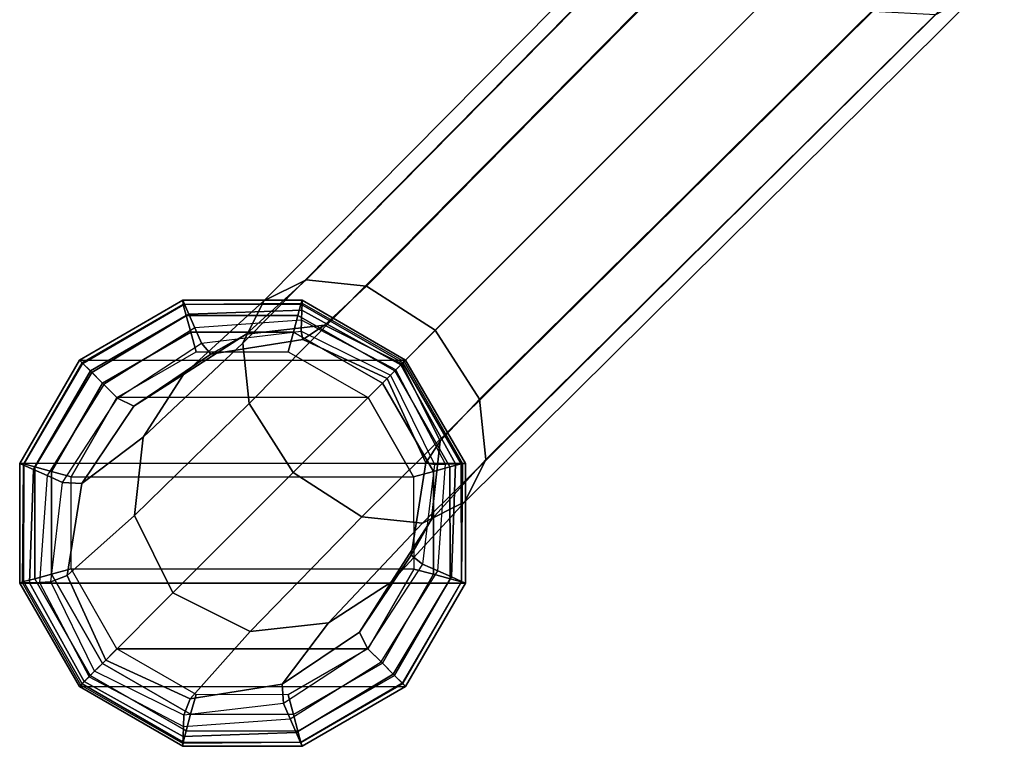
# Model space of a CAD drawing. Units: inches. Extents: x -10 to 10.9, y -11.8 to 11.8.
# Drawn here: x -9.8 to -7.6, y -9.8 to -8.2 of the extents above; entities that cross this region are included whole.
import ezdxf

# ---------------------------------------------------------------- set-up
doc = ezdxf.new("R2010")
doc.units = ezdxf.units.IN
doc.header["$MEASUREMENT"] = 0
doc.layers.add('SEAT-BASE', color=5, linetype='Continuous')
doc.layers.add('SEAT-GLIDE', color=5, linetype='Continuous')

msp = doc.modelspace()

# ---------------------------------------------------------------- linework, layer by layer
at = {"layer": 'SEAT-BASE'}
for points in [[(-9.1418, -8.7752, 2.311), (-8.0034, -7.6248, 3.2651), (-8.102, -7.6778, 3.4436), (-9.2355, -8.8222, 2.4767)], [(-9.0078, -8.7893, 2.1697), (-7.8634, -7.6322, 3.1089), (-8.0034, -7.6248, 3.2651), (-9.1418, -8.7752, 2.311)], [(-8.8552, -8.8873, 2.1054), (-7.6999, -7.7319, 3.0337), (-7.8634, -7.6322, 3.1089), (-9.0078, -8.7893, 2.1697)], [(-9.2355, -8.8222, 2.4767), (-8.102, -7.6778, 3.4436), (-8.155, -7.7764, 3.6222), (-9.2825, -8.9159, 2.6424)], [(-8.7572, -9.0398, 2.1697), (-7.6001, -7.8955, 3.1089), (-7.6999, -7.7319, 3.0337), (-8.8552, -8.8873, 2.1054)], [(-9.2825, -8.9159, 2.6424), (-8.155, -7.7764, 3.6222), (-8.1477, -7.9164, 3.7784), (-9.2684, -9.0499, 2.7837)], [(-8.7432, -9.1738, 2.311), (-7.5928, -8.0355, 3.2651), (-7.6001, -7.8955, 3.1089), (-8.7572, -9.0398, 2.1697)], [(-9.2684, -9.0499, 2.7837), (-8.1477, -7.9164, 3.7784), (-8.0479, -8.08, 3.8535), (-9.1704, -9.2025, 2.848)], [(-8.7901, -9.2676, 2.4767), (-7.6458, -8.1341, 3.4436), (-7.5928, -8.0355, 3.2651), (-8.7432, -9.1738, 2.311)], [(-9.1704, -9.2025, 2.848), (-8.0479, -8.08, 3.8535), (-7.8844, -8.1797, 3.7784), (-9.0179, -9.3005, 2.7837)], [(-8.8839, -9.3145, 2.6424), (-7.7444, -8.1871, 3.6222), (-7.6458, -8.1341, 3.4436), (-8.7901, -9.2676, 2.4767)], [(-9.0179, -9.3005, 2.7837), (-7.8844, -8.1797, 3.7784), (-7.7444, -8.1871, 3.6222), (-8.8839, -9.3145, 2.6424)], [(-9.2749, -8.8956, 2.1386), (-9.1418, -8.7752, 2.311), (-9.2355, -8.8222, 2.4767), (-9.4138, -8.9852, 2.2509)], [(-9.1011, -8.8762, 2.0437), (-9.0078, -8.7893, 2.1697), (-9.1418, -8.7752, 2.311), (-9.2749, -8.8956, 2.1386)], [(-8.9295, -8.9615, 2.0013), (-8.8552, -8.8873, 2.1054), (-9.0078, -8.7893, 2.1697), (-9.1011, -8.8762, 2.0437)], [(-9.4117, -8.8293, 0.5322), (-9.4155, -8.8207, 0.1969), (-9.6449, -8.9532, 0.1969), (-9.6372, -8.9609, 0.5322)], [(-9.4138, -8.9852, 2.2509), (-9.2355, -8.8222, 2.4767), (-9.2825, -8.9159, 2.6424), (-9.5034, -9.124, 2.3632)], [(-9.1507, -8.8269, 0.5322), (-9.1506, -8.8207, 0.1969), (-9.4155, -8.8207, 0.1969), (-9.4117, -8.8293, 0.5322)], [(-8.9242, -8.9563, 0.5322), (-8.9211, -8.9532, 0.1969), (-9.1506, -8.8207, 0.1969), (-9.1507, -8.8269, 0.5322)], [(-9.4117, -8.8293, 0.5322), (-9.4021, -8.8513, 0.899), (-9.6176, -8.9805, 0.899), (-9.6372, -8.9609, 0.5322)], [(-9.1507, -8.8269, 0.5322), (-9.1513, -8.8427, 0.899), (-9.4021, -8.8513, 0.899), (-9.4117, -8.8293, 0.5322)], [(-9.1513, -8.8427, 0.899), (-9.152, -8.8648, 1.2694), (-9.3887, -8.8819, 1.2693), (-9.4021, -8.8513, 0.899)], [(-8.9321, -8.9641, 0.899), (-8.9429, -8.975, 1.2695), (-9.152, -8.8648, 1.2694), (-9.1513, -8.8427, 0.899)], [(-8.9242, -8.9563, 0.5322), (-8.9321, -8.9641, 0.899), (-9.1513, -8.8427, 0.899), (-9.1507, -8.8269, 0.5322)], [(-9.4021, -8.8513, 0.899), (-9.3887, -8.8819, 1.2693), (-9.5904, -9.0077, 1.2692), (-9.6176, -8.9805, 0.899)], [(-9.153, -8.8895, 1.6066), (-9.152, -8.8648, 1.2694), (-9.3887, -8.8819, 1.2693), (-9.3737, -8.9158, 1.6066)], [(-8.9548, -8.9869, 1.6066), (-8.9429, -8.975, 1.2695), (-9.152, -8.8648, 1.2694), (-9.153, -8.8895, 1.6066)], [(-9.3737, -8.9158, 1.6066), (-9.3887, -8.8819, 1.2693), (-9.5904, -9.0077, 1.2692), (-9.5606, -9.0375, 1.6066)], [(-9.153, -8.8895, 1.6066), (-9.1494, -8.9079, 1.8749), (-9.3533, -8.9405, 1.9052), (-9.3737, -8.9158, 1.6066)], [(-9.1494, -8.9079, 1.8749), (-9.1011, -8.8762, 2.0437), (-9.2749, -8.8956, 2.1386), (-9.3533, -8.9405, 1.9052)], [(-8.9548, -8.9869, 1.6066), (-8.9619, -8.994, 1.8619), (-9.1494, -8.9079, 1.8749), (-9.153, -8.8895, 1.6066)], [(-8.9619, -8.994, 1.8619), (-8.9295, -8.9615, 2.0013), (-9.1011, -8.8762, 2.0437), (-9.1494, -8.9079, 1.8749)], [(-8.8442, -9.1332, 2.0437), (-8.7572, -9.0398, 2.1697), (-8.8552, -8.8873, 2.1054), (-8.9295, -8.9615, 2.0013)], [(-9.3533, -8.9405, 1.9052), (-9.2749, -8.8956, 2.1386), (-9.4138, -8.9852, 2.2509), (-9.5244, -9.0558, 1.9419)], [(-9.3737, -8.9158, 1.6066), (-9.3533, -8.9405, 1.9052), (-9.5244, -9.0558, 1.9419), (-9.5606, -9.0375, 1.6066)], [(-9.5034, -9.124, 2.3632), (-9.2825, -8.9159, 2.6424), (-9.2684, -9.0499, 2.7837), (-9.5227, -9.2979, 2.4581)], [(-9.6372, -8.9609, 0.5322), (-9.6449, -8.9532, 0.1969), (-9.7774, -9.1826, 0.1969), (-9.7688, -9.1864, 0.5322)], [(-8.7948, -9.1828, 0.5322), (-8.8106, -9.1833, 0.899), (-8.9321, -8.9641, 0.899), (-8.9242, -8.9563, 0.5322)], [(-8.7948, -9.1828, 0.5322), (-8.7886, -9.1826, 0.1969), (-8.9211, -8.9532, 0.1969), (-8.9242, -8.9563, 0.5322)], [(-9.6372, -8.9609, 0.5322), (-9.6176, -8.9805, 0.899), (-9.7468, -9.196, 0.899), (-9.7688, -9.1864, 0.5322)], [(-8.8759, -9.1814, 1.8749), (-8.8442, -9.1332, 2.0437), (-8.9295, -8.9615, 2.0013), (-8.9619, -8.994, 1.8619)], [(-8.8574, -9.1851, 1.6066), (-8.8327, -9.1841, 1.2694), (-8.9429, -8.975, 1.2695), (-8.9548, -8.9869, 1.6066)], [(-8.8106, -9.1833, 0.899), (-8.8327, -9.1841, 1.2694), (-8.9429, -8.975, 1.2695), (-8.9321, -8.9641, 0.899)], [(-9.6176, -8.9805, 0.899), (-9.5904, -9.0077, 1.2692), (-9.7162, -9.2094, 1.2691), (-9.7468, -9.196, 0.899)], [(-9.5244, -9.0558, 1.9419), (-9.4138, -8.9852, 2.2509), (-9.5034, -9.124, 2.3632), (-9.6397, -9.227, 1.9786)], [(-8.8574, -9.1851, 1.6066), (-8.8759, -9.1814, 1.8749), (-8.9619, -8.994, 1.8619), (-8.9548, -8.9869, 1.6066)], [(-9.5606, -9.0375, 1.6066), (-9.5904, -9.0077, 1.2692), (-9.7162, -9.2094, 1.2691), (-9.6823, -9.2244, 1.6067)], [(-9.5606, -9.0375, 1.6066), (-9.5244, -9.0558, 1.9419), (-9.6397, -9.227, 1.9786), (-9.6823, -9.2244, 1.6067)], [(-8.8635, -9.307, 2.1386), (-8.7432, -9.1738, 2.311), (-8.7572, -9.0398, 2.1697), (-8.8442, -9.1332, 2.0437)], [(-9.5227, -9.2979, 2.4581), (-9.2684, -9.0499, 2.7837), (-9.1704, -9.2025, 2.848), (-9.4374, -9.4695, 2.5005)], [(-9.6397, -9.227, 1.9786), (-9.5034, -9.124, 2.3632), (-9.5227, -9.2979, 2.4581), (-9.6723, -9.4309, 2.0089)], [(-8.9085, -9.3854, 1.9052), (-8.8635, -9.307, 2.1386), (-8.8442, -9.1332, 2.0437), (-8.8759, -9.1814, 1.8749)], [(-8.9531, -9.4458, 2.2509), (-8.7901, -9.2676, 2.4767), (-8.7432, -9.1738, 2.311), (-8.8635, -9.307, 2.1386)], [(-9.7688, -9.1864, 0.5322), (-9.7774, -9.1826, 0.1969), (-9.7774, -9.4475, 0.1969), (-9.7712, -9.4474, 0.5322)], [(-9.7688, -9.1864, 0.5322), (-9.7468, -9.196, 0.899), (-9.7554, -9.4468, 0.899), (-9.7712, -9.4474, 0.5322)], [(-9.7468, -9.196, 0.899), (-9.7162, -9.2094, 1.2691), (-9.7333, -9.4461, 1.2691), (-9.7554, -9.4468, 0.899)], [(-8.8837, -9.4058, 1.6066), (-8.9085, -9.3854, 1.9052), (-8.8759, -9.1814, 1.8749), (-8.8574, -9.1851, 1.6066)], [(-8.8837, -9.4058, 1.6066), (-8.8498, -9.4207, 1.2693), (-8.8327, -9.1841, 1.2694), (-8.8574, -9.1851, 1.6066)], [(-8.8192, -9.4341, 0.899), (-8.8498, -9.4207, 1.2693), (-8.8327, -9.1841, 1.2694), (-8.8106, -9.1833, 0.899)], [(-8.7973, -9.4438, 0.5322), (-8.8192, -9.4341, 0.899), (-8.8106, -9.1833, 0.899), (-8.7948, -9.1828, 0.5322)], [(-8.7973, -9.4438, 0.5322), (-8.7886, -9.4475, 0.1969), (-8.7886, -9.1826, 0.1969), (-8.7948, -9.1828, 0.5322)], [(-9.6823, -9.2244, 1.6067), (-9.7162, -9.2094, 1.2691), (-9.7333, -9.4461, 1.2691), (-9.7086, -9.4451, 1.6067)], [(-9.4374, -9.4695, 2.5005), (-9.1704, -9.2025, 2.848), (-9.0179, -9.3005, 2.7837), (-9.2658, -9.5548, 2.4581)], [(-9.6823, -9.2244, 1.6067), (-9.6397, -9.227, 1.9786), (-9.6723, -9.4309, 2.0089), (-9.7086, -9.4451, 1.6067)], [(-9.092, -9.5355, 2.3632), (-8.8839, -9.3145, 2.6424), (-8.7901, -9.2676, 2.4767), (-8.9531, -9.4458, 2.2509)], [(-9.6723, -9.4309, 2.0089), (-9.5227, -9.2979, 2.4581), (-9.4374, -9.4695, 2.5005), (-9.5863, -9.6183, 2.0218)], [(-9.2658, -9.5548, 2.4581), (-9.0179, -9.3005, 2.7837), (-8.8839, -9.3145, 2.6424), (-9.092, -9.5355, 2.3632)], [(-9.0238, -9.5565, 1.9419), (-8.9531, -9.4458, 2.2509), (-8.8635, -9.307, 2.1386), (-8.9085, -9.3854, 1.9052)], [(-9.0054, -9.5927, 1.6066), (-9.0238, -9.5565, 1.9419), (-8.9085, -9.3854, 1.9052), (-8.8837, -9.4058, 1.6066)], [(-9.0054, -9.5927, 1.6066), (-8.9756, -9.6225, 1.2692), (-8.8498, -9.4207, 1.2693), (-8.8837, -9.4058, 1.6066)], [(-9.7086, -9.4451, 1.6067), (-9.6723, -9.4309, 2.0089), (-9.5863, -9.6183, 2.0218), (-9.6112, -9.6432, 1.6067)], [(-8.9485, -9.6496, 0.899), (-8.9756, -9.6225, 1.2692), (-8.8498, -9.4207, 1.2693), (-8.8192, -9.4341, 0.899)], [(-8.9288, -9.6692, 0.5322), (-8.9485, -9.6496, 0.899), (-8.8192, -9.4341, 0.899), (-8.7973, -9.4438, 0.5322)], [(-9.7712, -9.4474, 0.5322), (-9.7774, -9.4475, 0.1969), (-9.6449, -9.677, 0.1969), (-9.6418, -9.6739, 0.5322)], [(-9.7712, -9.4474, 0.5322), (-9.7554, -9.4468, 0.899), (-9.634, -9.666, 0.899), (-9.6418, -9.6739, 0.5322)], [(-9.7554, -9.4468, 0.899), (-9.7333, -9.4461, 1.2691), (-9.6231, -9.6552, 1.269), (-9.634, -9.666, 0.899)], [(-9.7086, -9.4451, 1.6067), (-9.7333, -9.4461, 1.2691), (-9.6231, -9.6552, 1.269), (-9.6112, -9.6432, 1.6067)], [(-9.1949, -9.6718, 1.9786), (-9.092, -9.5355, 2.3632), (-8.9531, -9.4458, 2.2509), (-9.0238, -9.5565, 1.9419)], [(-8.9288, -9.6692, 0.5322), (-8.9211, -9.677, 0.1969), (-8.7886, -9.4475, 0.1969), (-8.7973, -9.4438, 0.5322)], [(-9.5863, -9.6183, 2.0218), (-9.4374, -9.4695, 2.5005), (-9.2658, -9.5548, 2.4581), (-9.3989, -9.7044, 2.0089)], [(-9.3989, -9.7044, 2.0089), (-9.2658, -9.5548, 2.4581), (-9.092, -9.5355, 2.3632), (-9.1949, -9.6718, 1.9786)], [(-9.1923, -9.7144, 1.6067), (-9.1949, -9.6718, 1.9786), (-9.0238, -9.5565, 1.9419), (-9.0054, -9.5927, 1.6066)], [(-9.1923, -9.7144, 1.6067), (-9.1774, -9.7483, 1.2691), (-8.9756, -9.6225, 1.2692), (-9.0054, -9.5927, 1.6066)], [(-9.6112, -9.6432, 1.6067), (-9.5863, -9.6183, 2.0218), (-9.3989, -9.7044, 2.0089), (-9.413, -9.7407, 1.6067)], [(-9.164, -9.7789, 0.899), (-9.1774, -9.7483, 1.2691), (-8.9756, -9.6225, 1.2692), (-8.9485, -9.6496, 0.899)], [(-9.634, -9.666, 0.899), (-9.6231, -9.6552, 1.269), (-9.414, -9.7654, 1.2691), (-9.4148, -9.7875, 0.899)], [(-9.6112, -9.6432, 1.6067), (-9.6231, -9.6552, 1.269), (-9.414, -9.7654, 1.2691), (-9.413, -9.7407, 1.6067)], [(-9.1543, -9.8008, 0.5322), (-9.164, -9.7789, 0.899), (-8.9485, -9.6496, 0.899), (-8.9288, -9.6692, 0.5322)], [(-9.6418, -9.6739, 0.5322), (-9.6449, -9.677, 0.1969), (-9.4155, -9.8094, 0.1969), (-9.4153, -9.8033, 0.5322)], [(-9.6418, -9.6739, 0.5322), (-9.634, -9.666, 0.899), (-9.4148, -9.7875, 0.899), (-9.4153, -9.8033, 0.5322)], [(-9.413, -9.7407, 1.6067), (-9.3989, -9.7044, 2.0089), (-9.1949, -9.6718, 1.9786), (-9.1923, -9.7144, 1.6067)], [(-9.1543, -9.8008, 0.5322), (-9.1506, -9.8094, 0.1969), (-8.9211, -9.677, 0.1969), (-8.9288, -9.6692, 0.5322)], [(-9.413, -9.7407, 1.6067), (-9.414, -9.7654, 1.2691), (-9.1774, -9.7483, 1.2691), (-9.1923, -9.7144, 1.6067)], [(-9.4148, -9.7875, 0.899), (-9.414, -9.7654, 1.2691), (-9.1774, -9.7483, 1.2691), (-9.164, -9.7789, 0.899)], [(-9.4153, -9.8033, 0.5322), (-9.4148, -9.7875, 0.899), (-9.164, -9.7789, 0.899), (-9.1543, -9.8008, 0.5322)], [(-9.4153, -9.8033, 0.5322), (-9.4155, -9.8094, 0.1969), (-9.1506, -9.8094, 0.1969), (-9.1543, -9.8008, 0.5322)]]:
    msp.add_3dface(points, dxfattribs=at)
at = {"layer": 'SEAT-GLIDE'}
for points in [[(-9.6449, -8.9532, 0.1969), (-9.6449, -8.9532, 0.1181), (-9.4155, -8.8207, 0.1181), (-9.4155, -8.8207, 0.1969)], [(-9.4155, -8.8207, 0.1181), (-9.6449, -8.9532, 0.1181), (-9.6388, -8.9593, 0.0729), (-9.4146, -8.8299, 0.0729)], [(-9.1506, -8.8207, 0.1969), (-9.4155, -8.8207, 0.1969), (-9.6449, -8.9532, 0.1969), (-8.9211, -8.9532, 0.1969)], [(-9.4155, -8.8207, 0.1969), (-9.4155, -8.8207, 0.1181), (-9.1506, -8.8207, 0.1181), (-9.1506, -8.8207, 0.1969)], [(-9.1506, -8.8207, 0.1181), (-9.4155, -8.8207, 0.1181), (-9.4146, -8.8299, 0.0729), (-9.1536, -8.8293, 0.0729)], [(-8.9211, -8.9532, 0.1181), (-9.1506, -8.8207, 0.1181), (-9.1536, -8.8293, 0.0729), (-8.9273, -8.9593, 0.0729)], [(-9.1506, -8.8207, 0.1969), (-9.1506, -8.8207, 0.1181), (-8.9211, -8.9532, 0.1181), (-8.9211, -8.9532, 0.1969)], [(-9.4146, -8.8299, 0.0729), (-9.6388, -8.9593, 0.0729), (-9.6206, -8.9774, 0.0346), (-9.4079, -8.8546, 0.0346)], [(-9.1536, -8.8293, 0.0729), (-9.4146, -8.8299, 0.0729), (-9.4079, -8.8546, 0.0346), (-9.1601, -8.8541, 0.0346)], [(-8.9273, -8.9593, 0.0729), (-9.1536, -8.8293, 0.0729), (-9.1601, -8.8541, 0.0346), (-8.9454, -8.9774, 0.0346)], [(-9.4079, -8.8546, 0.0346), (-9.6206, -8.9774, 0.0346), (-9.5935, -9.0046, 0.009), (-9.3979, -8.8916, 0.009)], [(-9.1601, -8.8541, 0.0346), (-9.4079, -8.8546, 0.0346), (-9.3979, -8.8916, 0.009), (-9.17, -8.8911, 0.009)], [(-8.9454, -8.9774, 0.0346), (-9.1601, -8.8541, 0.0346), (-9.17, -8.8911, 0.009), (-8.9725, -9.0045, 0.009)], [(-9.17, -8.8911, 0.009), (-9.3979, -8.8916, 0.009), (-9.386, -8.9352, 0), (-9.1817, -8.9348, 0)], [(-8.9725, -9.0045, 0.009), (-9.17, -8.8911, 0.009), (-9.1817, -8.9348, 0), (-9.0045, -9.0365, 0)], [(-9.3979, -8.8916, 0.009), (-9.5935, -9.0046, 0.009), (-9.5616, -9.0365, 0), (-9.386, -8.9352, 0)], [(-9.386, -8.9352, 0), (-9.1817, -8.9348, 0), (-9.0045, -9.0365, 0), (-9.5616, -9.0365, 0)], [(-9.6449, -8.9532, 0.1969), (-9.6449, -8.9532, 0.1181), (-9.7774, -9.1826, 0.1181), (-9.7774, -9.1826, 0.1969)], [(-9.7682, -9.1835, 0.0729), (-9.6388, -8.9593, 0.0729), (-9.6449, -8.9532, 0.1181), (-9.7774, -9.1826, 0.1181)], [(-9.6449, -8.9532, 0.1969), (-8.9211, -8.9532, 0.1969), (-8.7886, -9.1826, 0.1969), (-9.7774, -9.1826, 0.1969)], [(-8.7886, -9.1826, 0.1181), (-8.9211, -8.9532, 0.1181), (-8.9273, -8.9593, 0.0729), (-8.798, -9.1833, 0.0729)], [(-8.9211, -8.9532, 0.1969), (-8.9211, -8.9532, 0.1181), (-8.7886, -9.1826, 0.1181), (-8.7886, -9.1826, 0.1969)], [(-9.7435, -9.1902, 0.0346), (-9.6206, -8.9774, 0.0346), (-9.6388, -8.9593, 0.0729), (-9.7682, -9.1835, 0.0729)], [(-9.7065, -9.2002, 0.009), (-9.5935, -9.0046, 0.009), (-9.6206, -8.9774, 0.0346), (-9.7435, -9.1902, 0.0346)], [(-8.8227, -9.19, 0.0346), (-8.9454, -8.9774, 0.0346), (-8.9725, -9.0045, 0.009), (-8.8596, -9.2, 0.009)], [(-8.798, -9.1833, 0.0729), (-8.9273, -8.9593, 0.0729), (-8.9454, -8.9774, 0.0346), (-8.8227, -9.19, 0.0346)], [(-9.6629, -9.212, 0), (-9.5616, -9.0365, 0), (-9.5935, -9.0046, 0.009), (-9.7065, -9.2002, 0.009)], [(-8.8596, -9.2, 0.009), (-8.9725, -9.0045, 0.009), (-9.0045, -9.0365, 0), (-8.9033, -9.2119, 0)], [(-9.0045, -9.0365, 0), (-9.5616, -9.0365, 0), (-9.6629, -9.212, 0), (-8.9033, -9.2119, 0)], [(-9.7774, -9.1826, 0.1969), (-9.7774, -9.1826, 0.1181), (-9.7774, -9.4475, 0.1181), (-9.7774, -9.4475, 0.1969)], [(-9.7687, -9.4445, 0.0729), (-9.7682, -9.1835, 0.0729), (-9.7774, -9.1826, 0.1181), (-9.7774, -9.4475, 0.1181)], [(-8.7886, -9.1826, 0.1969), (-9.7774, -9.1826, 0.1969), (-9.7774, -9.4475, 0.1969), (-8.7886, -9.4475, 0.1969)], [(-9.744, -9.4379, 0.0346), (-9.7435, -9.1902, 0.0346), (-9.7682, -9.1835, 0.0729), (-9.7687, -9.4445, 0.0729)], [(-9.707, -9.4281, 0.009), (-9.7065, -9.2002, 0.009), (-9.7435, -9.1902, 0.0346), (-9.744, -9.4379, 0.0346)], [(-8.822, -9.438, 0.0346), (-8.8227, -9.19, 0.0346), (-8.8596, -9.2, 0.009), (-8.859, -9.4282, 0.009)], [(-8.7972, -9.4446, 0.0729), (-8.798, -9.1833, 0.0729), (-8.8227, -9.19, 0.0346), (-8.822, -9.438, 0.0346)], [(-8.7886, -9.4475, 0.1181), (-8.7886, -9.1826, 0.1181), (-8.798, -9.1833, 0.0729), (-8.7972, -9.4446, 0.0729)], [(-8.7886, -9.1826, 0.1969), (-8.7886, -9.1826, 0.1181), (-8.7886, -9.4475, 0.1181), (-8.7886, -9.4475, 0.1969)], [(-9.6633, -9.4164, 0), (-9.6629, -9.212, 0), (-9.7065, -9.2002, 0.009), (-9.707, -9.4281, 0.009)], [(-9.6629, -9.212, 0), (-8.9033, -9.2119, 0), (-8.9027, -9.4165, 0), (-9.6633, -9.4164, 0)], [(-8.859, -9.4282, 0.009), (-8.8596, -9.2, 0.009), (-8.9033, -9.2119, 0), (-8.9027, -9.4165, 0)], [(-9.5936, -9.6256, 0.009), (-9.707, -9.4281, 0.009), (-9.744, -9.4379, 0.0346), (-9.6207, -9.6527, 0.0346)], [(-9.5616, -9.5936, 0), (-9.6633, -9.4164, 0), (-9.707, -9.4281, 0.009), (-9.5936, -9.6256, 0.009)], [(-9.5616, -9.5936, 0), (-9.6633, -9.4164, 0), (-8.9027, -9.4165, 0), (-9.0046, -9.5935, 0)], [(-8.9727, -9.6254, 0.009), (-8.859, -9.4282, 0.009), (-8.9027, -9.4165, 0), (-9.0046, -9.5935, 0)], [(-8.9456, -9.6525, 0.0346), (-8.822, -9.438, 0.0346), (-8.859, -9.4282, 0.009), (-8.9727, -9.6254, 0.009)], [(-9.6388, -9.6708, 0.0729), (-9.7687, -9.4445, 0.0729), (-9.7774, -9.4475, 0.1181), (-9.6449, -9.677, 0.1181)], [(-9.7774, -9.4475, 0.1969), (-9.7774, -9.4475, 0.1181), (-9.6449, -9.677, 0.1181), (-9.6449, -9.677, 0.1969)], [(-9.6449, -9.677, 0.1969), (-8.9211, -9.677, 0.1969), (-8.7886, -9.4475, 0.1969), (-9.7774, -9.4475, 0.1969)], [(-9.6207, -9.6527, 0.0346), (-9.744, -9.4379, 0.0346), (-9.7687, -9.4445, 0.0729), (-9.6388, -9.6708, 0.0729)], [(-8.9275, -9.6706, 0.0729), (-8.7972, -9.4446, 0.0729), (-8.822, -9.438, 0.0346), (-8.9456, -9.6525, 0.0346)], [(-8.9211, -9.677, 0.1181), (-8.7886, -9.4475, 0.1181), (-8.7972, -9.4446, 0.0729), (-8.9275, -9.6706, 0.0729)], [(-8.7886, -9.4475, 0.1969), (-8.7886, -9.4475, 0.1181), (-8.9211, -9.677, 0.1181), (-8.9211, -9.677, 0.1969)], [(-9.3862, -9.6948, 0), (-9.5616, -9.5936, 0), (-9.5936, -9.6256, 0.009), (-9.3981, -9.7384, 0.009)], [(-9.0046, -9.5935, 0), (-9.1816, -9.6954, 0), (-9.3862, -9.6948, 0), (-9.5616, -9.5936, 0)], [(-9.0046, -9.5935, 0), (-9.1816, -9.6954, 0), (-9.1699, -9.7391, 0.009), (-8.9727, -9.6254, 0.009)], [(-9.3981, -9.7384, 0.009), (-9.5936, -9.6256, 0.009), (-9.6207, -9.6527, 0.0346), (-9.4081, -9.7754, 0.0346)], [(-8.9727, -9.6254, 0.009), (-9.1699, -9.7391, 0.009), (-9.16, -9.7761, 0.0346), (-8.9456, -9.6525, 0.0346)], [(-9.4081, -9.7754, 0.0346), (-9.6207, -9.6527, 0.0346), (-9.6388, -9.6708, 0.0729), (-9.4148, -9.8001, 0.0729)], [(-8.9456, -9.6525, 0.0346), (-9.16, -9.7761, 0.0346), (-9.1535, -9.8009, 0.0729), (-8.9275, -9.6706, 0.0729)], [(-9.4148, -9.8001, 0.0729), (-9.6388, -9.6708, 0.0729), (-9.6449, -9.677, 0.1181), (-9.4155, -9.8094, 0.1181)], [(-9.6449, -9.677, 0.1969), (-9.6449, -9.677, 0.1181), (-9.4155, -9.8094, 0.1181), (-9.4155, -9.8094, 0.1969)], [(-9.1506, -9.8094, 0.1969), (-9.4155, -9.8094, 0.1969), (-9.6449, -9.677, 0.1969), (-8.9211, -9.677, 0.1969)], [(-8.9275, -9.6706, 0.0729), (-9.1535, -9.8009, 0.0729), (-9.1506, -9.8094, 0.1181), (-8.9211, -9.677, 0.1181)], [(-9.1506, -9.8094, 0.1969), (-9.1506, -9.8094, 0.1181), (-8.9211, -9.677, 0.1181), (-8.9211, -9.677, 0.1969)], [(-9.1816, -9.6954, 0), (-9.3862, -9.6948, 0), (-9.3981, -9.7384, 0.009), (-9.1699, -9.7391, 0.009)], [(-9.1699, -9.7391, 0.009), (-9.3981, -9.7384, 0.009), (-9.4081, -9.7754, 0.0346), (-9.16, -9.7761, 0.0346)], [(-9.16, -9.7761, 0.0346), (-9.4081, -9.7754, 0.0346), (-9.4148, -9.8001, 0.0729), (-9.1535, -9.8009, 0.0729)], [(-9.1535, -9.8009, 0.0729), (-9.4148, -9.8001, 0.0729), (-9.4155, -9.8094, 0.1181), (-9.1506, -9.8094, 0.1181)], [(-9.4155, -9.8094, 0.1969), (-9.4155, -9.8094, 0.1181), (-9.1506, -9.8094, 0.1181), (-9.1506, -9.8094, 0.1969)]]:
    msp.add_3dface(points, dxfattribs=at)

doc.saveas('drawing.dxf')
